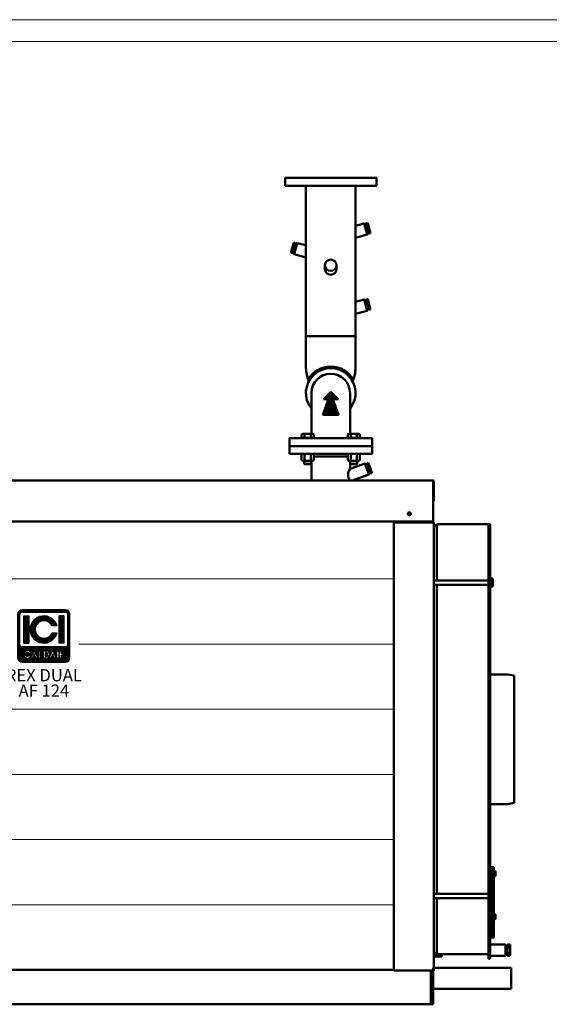
# Model space of a CAD drawing. Units: millimetres. Extents: x 68 to 8162, y 98 to 5296.
# Drawn here: x 4092 to 5311, y 3030 to 5296 of the extents above; entities that cross this region are included whole.
import ezdxf
from ezdxf.enums import TextEntityAlignment as Align

# ---------------------------------------------------------------- set-up
doc = ezdxf.new("R2010")
doc.units = ezdxf.units.MM
doc.layers.add('AM_0', color=7, linetype='Continuous', lineweight=50)
doc.layers.add('AM_BOR', color=7, linetype='Continuous', lineweight=50)
doc.layers.add('LOGO', color=140, linetype='Continuous')
doc.styles.add('NOME-CALDAIA', font='swissk.ttf')
pattern_1 = [(90, (-1658.8394, -3735.8712), (-0.635, 1e-16), [])]

# ---------------------------------------------------------------- blocks, each defined once
blk = doc.blocks.new('ASM_FREV')
at = {"color": 0, "linetype": 'ByBlock'}
for p, q in [((0, 0), (0.86, 0.86)), ((0, 0), (0.86, -0.86)), ((2.71, 0.93), (0.86, 0.25)), ((0.86, 0.86), (0.86, 0.25)), ((2.71, 0.93), (2.71, -0.93)), ((2.71, -0.93), (0.86, -0.25)), ((0.86, -0.25), (0.86, -0.86))]:
    blk.add_line(p, q, dxfattribs=at)
blk = doc.blocks.new('*X3')
at = {"color": 0}
for p, q in [((3619.1, 3355.3), (3619.1, 3355.3)), ((3619.1, 3354.6), (3619.4, 3355)), ((3619.1, 3353.9), (3619.8, 3354.6)), ((3619.1, 3353.2), (3620.1, 3354.3)), ((3619.1, 3352.5), (3620.5, 3353.9)), ((3619.1, 3351.8), (3620.8, 3353.6)), ((3619.1, 3351.1), (3621.2, 3353.2)), ((3619.1, 3350.4), (3621.6, 3352.9)), ((3619.1, 3349.7), (3621.9, 3352.5)), ((3619.1, 3348.9), (3622.3, 3352.1)), ((3619.1, 3348.2), (3622.6, 3351.8)), ((3619.1, 3347.5), (3623, 3351.4)), ((3619.1, 3346.8), (3623.3, 3351.1)), ((3619.1, 3346.1), (3623.7, 3350.7)), ((3619.1, 3345.4), (3624, 3350.4)), ((3619.1, 3344.7), (3624.4, 3350)), ((3619.1, 3344), (3624.7, 3349.7)), ((3619.1, 3343.3), (3625.1, 3349.3)), ((3619.1, 3342.6), (3625.4, 3349)), ((3619.1, 3341.9), (3625.8, 3348.6)), ((3619.1, 3341.2), (3626.2, 3348.3)), ((3619.1, 3340.5), (3626.5, 3347.9)), ((3619.1, 3339.8), (3626.9, 3347.6)), ((3619.1, 3339), (3627.2, 3347.2)), ((3619.1, 3338.3), (3627.6, 3346.8)), ((3619.1, 3337.6), (3627.9, 3346.5)), ((3619.1, 3336.9), (3628.3, 3346.1)), ((3619.1, 3336.2), (3628.6, 3345.8)), ((3619.1, 3335.5), (3623.6, 3340)), ((3619.1, 3334.8), (3623.8, 3339.5)), ((3619.1, 3334.1), (3624, 3339)), ((3619.1, 3333.4), (3624.2, 3338.5)), ((3619.1, 3332.7), (3624.3, 3338)), ((3619.1, 3332), (3624.5, 3337.5)), ((3619.1, 3331.3), (3624.7, 3336.9)), ((3619.1, 3330.6), (3624.9, 3336.4)), ((3619.1, 3329.9), (3625.1, 3335.9)), ((3619.1, 3329.1), (3625.3, 3335.4)), ((3619.1, 3328.4), (3625.5, 3334.9)), ((3619.1, 3327.7), (3625.7, 3334.3)), ((3619.1, 3327), (3625.9, 3333.8)), ((3619.1, 3326.3), (3626, 3333.3)), ((3619.1, 3325.6), (3626.2, 3332.8)), ((3619.1, 3324.9), (3626.4, 3332.3)), ((3619.1, 3324.2), (3626.6, 3331.8)), ((3619.1, 3323.5), (3626.8, 3331.2)), ((3623.9, 3340.3), (3629, 3345.4)), ((3624.6, 3340.3), (3629.3, 3345.1)), ((3625.3, 3340.3), (3629.7, 3344.7)), ((3626, 3340.3), (3630, 3344.4)), ((3626.7, 3340.3), (3630.4, 3344)), ((3627.4, 3340.3), (3630.7, 3343.7)), ((3628.1, 3340.3), (3631.1, 3343.3)), ((3628.8, 3340.3), (3631.5, 3343)), ((3629.6, 3340.3), (3631.8, 3342.6)), ((3630.3, 3340.3), (3632.2, 3342.2)), ((3631, 3340.3), (3632.5, 3341.9)), ((3631.7, 3340.3), (3632.9, 3341.5)), ((3632.4, 3340.3), (3633.2, 3341.2)), ((3633.1, 3340.3), (3633.6, 3340.8)), ((3633.8, 3340.3), (3633.9, 3340.5)), ((3619.1, 3322.8), (3627, 3330.7)), ((3619.1, 3322.1), (3627.2, 3330.2)), ((3619.1, 3321.4), (3627.4, 3329.7)), ((3619.1, 3320.7), (3627.6, 3329.2)), ((3619.1, 3320), (3627.7, 3328.6)), ((3619.1, 3319.3), (3627.9, 3328.1)), ((3619.1, 3318.5), (3628.1, 3327.6)), ((3619.1, 3317.8), (3628.3, 3327.1)), ((3619.1, 3317.1), (3628.5, 3326.6)), ((3619.1, 3316.4), (3628.7, 3326)), ((3619.1, 3315.7), (3628.9, 3325.5)), ((3619.1, 3315), (3629.1, 3325)), ((3619.1, 3314.3), (3629.3, 3324.5)), ((3619.1, 3313.6), (3629.4, 3324)), ((3619.1, 3312.9), (3629.6, 3323.5)), ((3619.1, 3312.2), (3629.8, 3322.9)), ((3619.1, 3311.5), (3630, 3322.4)), ((3619.1, 3310.8), (3630.2, 3321.9)), ((3619.1, 3310.1), (3630.4, 3321.4)), ((3619.1, 3309.4), (3630.6, 3320.9)), ((3619.1, 3308.6), (3630.8, 3320.3)), ((3619.1, 3307.9), (3631, 3319.8)), ((3619.7, 3307.8), (3631.1, 3319.3)), ((3620.4, 3307.8), (3631.3, 3318.8)), ((3621.1, 3307.8), (3631.5, 3318.3)), ((3621.8, 3307.8), (3631.7, 3317.8)), ((3622.5, 3307.8), (3631.9, 3317.2)), ((3623.2, 3307.8), (3632.1, 3316.7)), ((3623.9, 3307.8), (3632.3, 3316.2)), ((3624.6, 3307.8), (3632.5, 3315.7)), ((3625.3, 3307.8), (3632.7, 3315.2)), ((3626, 3307.8), (3632.8, 3314.6)), ((3626.8, 3307.8), (3633, 3314.1)), ((3627.5, 3307.8), (3633.2, 3313.6)), ((3628.2, 3307.8), (3633.4, 3313.1)), ((3628.9, 3307.8), (3633.6, 3312.6)), ((3629.6, 3307.8), (3633.8, 3312.1)), ((3630.3, 3307.8), (3634, 3311.5)), ((3631, 3307.8), (3634.2, 3311)), ((3631.7, 3307.8), (3634.4, 3310.5)), ((3632.4, 3307.8), (3634.5, 3310)), ((3633.1, 3307.8), (3634.7, 3309.5)), ((3633.8, 3307.8), (3634.9, 3308.9)), ((3634.5, 3307.8), (3635.1, 3308.4)), ((3635.2, 3307.8), (3635.3, 3307.9))]:
    blk.add_line(p, q, dxfattribs=at)
blk = doc.blocks.new('*X4')
at = {"color": 0}
for p, q in [((3604.1, 3340.3), (3619.1, 3355.3)), ((3604.8, 3340.3), (3619.1, 3354.6)), ((3605.5, 3340.3), (3619.1, 3353.9)), ((3606.2, 3340.3), (3619.1, 3353.2)), ((3606.9, 3340.3), (3619.1, 3352.5)), ((3607.6, 3340.3), (3619.1, 3351.8)), ((3606.9, 3319.1), (3619.1, 3331.3)), ((3607.3, 3320.2), (3619.1, 3332)), ((3607.7, 3321.3), (3619.1, 3332.7)), ((3608.1, 3322.5), (3619.1, 3333.4)), ((3608.3, 3340.3), (3619.1, 3351.1)), ((3608.5, 3323.6), (3619.1, 3334.1)), ((3608.9, 3324.7), (3619.1, 3334.8)), ((3609, 3340.3), (3619.1, 3350.4)), ((3609.3, 3325.8), (3619.1, 3335.5)), ((3609.8, 3340.3), (3619.1, 3349.7)), ((3609.8, 3326.9), (3619.1, 3336.2)), ((3610.2, 3328), (3619.1, 3336.9)), ((3610.5, 3340.3), (3619.1, 3348.9)), ((3610.6, 3329.1), (3619.1, 3337.6)), ((3611, 3330.2), (3619.1, 3338.3)), ((3611.2, 3340.3), (3619.1, 3348.2)), ((3611.4, 3331.4), (3619.1, 3339)), ((3611.8, 3332.5), (3619.1, 3339.8)), ((3611.9, 3340.3), (3619.1, 3347.5)), ((3612.2, 3333.6), (3619.1, 3340.5)), ((3612.6, 3340.3), (3619.1, 3346.8)), ((3612.6, 3334.7), (3619.1, 3341.2)), ((3613, 3335.8), (3619.1, 3341.9)), ((3613.3, 3340.3), (3619.1, 3346.1)), ((3613.4, 3336.9), (3619.1, 3342.6)), ((3613.8, 3338), (3619.1, 3343.3)), ((3614, 3340.3), (3619.1, 3345.4)), ((3614.2, 3339.1), (3619.1, 3344)), ((3614.6, 3340.2), (3619.1, 3344.7)), ((3602.9, 3308), (3619.1, 3324.2)), ((3603.3, 3309.1), (3619.1, 3324.9)), ((3603.4, 3307.8), (3619.1, 3323.5)), ((3603.7, 3310.2), (3619.1, 3325.6)), ((3604.1, 3311.3), (3619.1, 3326.3)), ((3604.1, 3307.8), (3619.1, 3322.8)), ((3604.5, 3312.5), (3619.1, 3327)), ((3604.8, 3307.8), (3619.1, 3322.1)), ((3604.9, 3313.6), (3619.1, 3327.7)), ((3605.3, 3314.7), (3619.1, 3328.4)), ((3605.5, 3307.8), (3619.1, 3321.4)), ((3605.7, 3315.8), (3619.1, 3329.1)), ((3606.1, 3316.9), (3619.1, 3329.9)), ((3606.2, 3307.8), (3619.1, 3320.7)), ((3606.5, 3318), (3619.1, 3330.6)), ((3607, 3307.8), (3619.1, 3320)), ((3607.7, 3307.8), (3619.1, 3319.3)), ((3608.4, 3307.8), (3619.1, 3318.5)), ((3609.1, 3307.8), (3619.1, 3317.8)), ((3609.8, 3307.8), (3619.1, 3317.1)), ((3610.5, 3307.8), (3619.1, 3316.4)), ((3611.2, 3307.8), (3619.1, 3315.7)), ((3611.9, 3307.8), (3619.1, 3315)), ((3612.6, 3307.8), (3619.1, 3314.3)), ((3613.3, 3307.8), (3619.1, 3313.6)), ((3614, 3307.8), (3619.1, 3312.9)), ((3614.7, 3307.8), (3619.1, 3312.2)), ((3615.4, 3307.8), (3619.1, 3311.5)), ((3616.1, 3307.8), (3619.1, 3310.8)), ((3616.9, 3307.8), (3619.1, 3310.1)), ((3617.6, 3307.8), (3619.1, 3309.4)), ((3618.3, 3307.8), (3619.1, 3308.6)), ((3619, 3307.8), (3619.1, 3307.9))]:
    blk.add_line(p, q, dxfattribs=at)
blk = doc.blocks.new('LOGO_CON_NOME')
at = {"layer": 'LOGO'}
h = blk.add_hatch(dxfattribs=at)
h.set_pattern_fill('ANSI31', color=256, scale=0.2, angle=45, style=0)
h.set_pattern_definition(pattern_1)
h.paths.add_polyline_path([(-60, -53.8, 0.414214), (-50, -63.8), (50, -63.8, 0.414214), (60, -53.8), (60, 46.2, 0.414214), (50, 56.2), (-50, 56.2, 0.414214), (-60, 46.2)])
h.paths.add_polyline_path([(-29.5, -43.7), (-34, -43.7, 3.300431), (-34, -48.8), (-29.5, -48.8, -6.674225)], flags=16)
h.paths.add_polyline_path([(-50, -28.8, -0.414214), (-55, -23.8), (-55, 46.2, -0.414214), (-50, 51.2), (50, 51.2, -0.414214), (55, 46.2), (55, -23.8, -0.414214), (50, -28.8)], flags=16)
h.paths.add_polyline_path([(-46.3, -20), (-46.3, 42.5), (-35, 42.5), (-35, -20)], flags=0)
h.paths.add_polyline_path([(-22.2, -37.1), (-13.4, -54.8), (-12.7, -54.8), (-12.7, -37.7), (-8.7, -37.7), (-8.7, -50.8), (-1.6, -50.8), (-1.6, -54.8), (-12.7, -54.8), (-12.7, -54.8), (-13.4, -54.8), (-13.4, -54.8), (-17.9, -54.8), (-19.4, -51.8), (-25.1, -51.8), (-26.6, -54.8), (-31.1, -54.8)], flags=16)
h.paths.add_polyline_path([(-23.9, -48.3), (-22.2, -45), (-20.6, -48.3)], flags=0)
h.paths.add_polyline_path([(30.2, 19.4), (18.3, 19.4, 4.710802), (18.3, 3.1), (30.2, 3.1, -7.560035)], flags=0)
h.paths.add_polyline_path([(-0.6, -37.7), (4.9, -37.7, -1.003787), (4.9, -54.8), (-0.6, -54.8)], flags=16)
h.paths.add_polyline_path([(3.4, -41.7), (4.9, -41.7, -1.000184), (4.9, -50.8), (3.4, -50.8)], flags=0)
h.paths.add_polyline_path([(11.7, -54.8), (20.6, -37.1), (29.4, -54.8), (30.1, -54.8), (30.1, -37.7), (34.2, -37.7), (34.2, -54.8), (30.1, -54.8), (30.1, -54.8), (29.4, -54.8), (29.4, -54.8), (24.9, -54.8), (23.4, -51.8), (17.7, -51.8), (16.2, -54.8)], flags=16)
h.paths.add_polyline_path([(18.9, -48.3), (20.6, -45), (22.2, -48.3)], flags=0)
h.paths.add_polyline_path([(35.7, -37.7), (46.3, -37.7), (46.3, -41.7), (39.7, -41.7), (39.7, -44.2), (46.3, -44.2), (46.3, -48.3), (39.7, -48.3), (39.7, -50.8), (46.3, -50.8), (46.3, -54.8), (35.7, -54.8)], flags=16)
h.paths.add_polyline_path([(35, -20), (35, 42.5), (46.2, 42.5), (46.2, -20)], flags=0)
h.paths.add_polyline_path([(-23.9, -48.3), (-20.6, -48.3), (-22.2, -45)], flags=0)
h.paths.add_polyline_path([(4.9, -41.7), (3.4, -41.7), (3.4, -50.8), (4.9, -50.8, 0.999816)], flags=0)
h.paths.add_polyline_path([(20.6, -45), (18.9, -48.3), (22.2, -48.3)], flags=0)
h = blk.add_hatch(dxfattribs=at)
h.set_pattern_fill('ANSI31', color=256, scale=0.2, angle=45, style=0)
h.set_pattern_definition(pattern_1)
h.paths.add_polyline_path([(-35, 42.5), (-46.3, 42.5), (-46.3, -20), (-35, -20)])
h.paths.add_polyline_path([(18.3, 19.4), (30.2, 19.4, 7.560035), (30.2, 3.1), (18.3, 3.1, -4.710802)])
h.paths.add_polyline_path([(46.2, 42.5), (35, 42.5), (35, -20), (46.2, -20)])
h = blk.add_hatch(dxfattribs=at)
h.set_pattern_fill('ANSI31', color=256, scale=0.2, angle=45, style=0)
h.set_pattern_definition(pattern_1)
h.paths.add_polyline_path([(-22.2, -45), (-23.9, -48.3), (-20.6, -48.3)])
h.paths.add_polyline_path([(18.9, -48.3), (22.2, -48.3), (20.6, -45)])
h.paths.add_polyline_path([(4.9, -41.7), (3.4, -41.7), (3.4, -50.8), (4.9, -50.8, 0.999816)])
for p, q in [((-60, -53.8), (-60, 46.2)), ((-55, -23.8), (-55, 46.2)), ((50, 56.2), (-50, 56.2)), ((-50, 51.2), (50, 51.2)), ((55, -23.8), (55, 46.2)), ((60, -53.8), (60, 46.2)), ((-46.3, 42.5), (-35, 42.5)), ((-46.3, 42.5), (-46.3, -20)), ((-35, 42.5), (-35, -20)), ((46.2, 42.5), (35, 42.5)), ((35, 42.5), (35, -20)), ((46.2, 42.5), (46.2, -20)), ((30.2, 19.4), (18.3, 19.4)), ((30.2, 3.1), (18.3, 3.1)), ((-46.3, -20), (-35, -20)), ((46.2, -20), (35, -20)), ((50, -28.8), (-50, -28.8)), ((-29.5, -43.7), (-34, -43.7)), ((-31.1, -54.8), (-22.2, -37.1)), ((-22.2, -45), (-23.9, -48.3)), ((-22.2, -37.1), (-13.4, -54.8)), ((-22.2, -45), (-20.6, -48.3)), ((-12.7, -54.8), (-12.7, -37.7)), ((-12.7, -37.7), (-8.7, -37.7)), ((-8.7, -37.7), (-8.7, -50.8)), ((-0.6, -54.8), (-0.6, -37.7)), ((-0.6, -37.7), (4.9, -37.7)), ((3.4, -41.7), (3.4, -50.8)), ((4.9, -41.7), (3.4, -41.7)), ((11.7, -54.8), (20.6, -37.1)), ((20.6, -45), (18.9, -48.3)), ((20.6, -37.1), (29.4, -54.8)), ((20.6, -45), (22.2, -48.3)), ((30.1, -54.8), (30.1, -37.7)), ((30.1, -37.7), (34.2, -37.7)), ((34.2, -37.7), (34.2, -54.8)), ((35.7, -54.8), (35.7, -37.7)), ((35.7, -37.7), (46.3, -37.7)), ((39.7, -41.7), (39.7, -44.2)), ((46.3, -41.7), (39.7, -41.7)), ((39.7, -44.2), (46.3, -44.2)), ((46.3, -37.7), (46.3, -41.7)), ((46.3, -44.2), (46.3, -48.3)), ((-50, -63.8), (50, -63.8)), ((-34, -48.8), (-29.5, -48.8)), ((-26.6, -54.8), (-31.1, -54.8)), ((-25.1, -51.8), (-26.6, -54.8)), ((-19.4, -51.8), (-25.1, -51.8)), ((-23.9, -48.3), (-20.6, -48.3)), ((-17.9, -54.8), (-19.4, -51.8)), ((-13.4, -54.8), (-17.9, -54.8)), ((-12.7, -54.8), (-13.4, -54.8)), ((-1.6, -54.8), (-12.7, -54.8)), ((-8.7, -50.8), (-1.6, -50.8)), ((-1.6, -50.8), (-1.6, -54.8)), ((4.9, -54.8), (-0.6, -54.8)), ((3.4, -50.8), (4.9, -50.8)), ((16.2, -54.8), (11.7, -54.8)), ((17.7, -51.8), (16.2, -54.8)), ((23.4, -51.8), (17.7, -51.8)), ((18.9, -48.3), (22.2, -48.3)), ((24.9, -54.8), (23.4, -51.8)), ((29.4, -54.8), (24.9, -54.8)), ((30.1, -54.8), (29.4, -54.8)), ((34.2, -54.8), (30.1, -54.8)), ((46.3, -54.8), (35.7, -54.8)), ((39.7, -48.3), (39.7, -50.8)), ((46.3, -48.3), (39.7, -48.3)), ((39.7, -50.8), (46.3, -50.8)), ((46.3, -50.8), (46.3, -54.8))]:
    blk.add_line(p, q, dxfattribs=at)
for points in [[(-22.2, -45), (-23.9, -48.3), (-20.6, -48.3)], [(20.6, -45), (18.9, -48.3), (22.2, -48.3)]]:
    blk.add_lwpolyline(points, close=True, dxfattribs=at)
blk.add_lwpolyline([(4.9, -41.7), (3.4, -41.7), (3.4, -50.8), (4.9, -50.8, 0.999816)], format="xyb", close=True, dxfattribs=at)
for centre, radius, start, end in [((-50, 46.2), 10, 90, 180), ((-50, 46.2), 5, 90, 180), ((50, 46.2), 10, 0, 90), ((50, 46.2), 5, 0, 90), ((0, 11.2), 31.3, 15.0701, 344.9299), ((0, 11.2), 20, 23.9695, 336.0305), ((-50, -23.8), 5, 180, 270), ((-37.7, -46.3), 8.58, 17.0425, 342.9575), ((-37.7, -46.3), 4.53, 33.7126, 326.2874), ((4.9, -46.3), 8.55, 269.9998, 90), ((4.9, -46.3), 4.52, 269.9894, 90.0106), ((50, -23.8), 5, 270, 0), ((-50, -53.8), 10, 180, 270), ((50, -53.8), 10, 270, 0)]:
    blk.add_arc(centre, radius, start, end, dxfattribs=at)
at = {"layer": 'AM_0', "style": 'NOME-CALDAIA'}
for s, p in [('REX DUAL', (0, -97.7)), ('AF 124', (0, -133.2))]:
    blk.add_text(s, height=28, dxfattribs=at).set_placement(p, align=Align.MIDDLE)
blk = doc.blocks.new('L-REXdual 124-AF')
at = {"layer": 'AM_0'}
for p, q in [((602.9, 1884), (602.9, 1538.1)), ((717.2, 1884), (717.2, 1538.1)), ((737.2, 1797.3), (717.2, 1792)), ((744.1, 1771.5), (737.2, 1797.3)), ((737.9, 1796.6), (739.8, 1797.2)), ((738.2, 1793.5), (743, 1775.4)), ((740.9, 1791), (739.5, 1790.6)), ((746.3, 1773), (739.8, 1797.2)), ((744.6, 1798.4), (742.7, 1797.9)), ((742.7, 1797.9), (749.2, 1773.8)), ((746.2, 1792.4), (744.8, 1792)), ((750.8, 1777.4), (745.9, 1795.6)), ((717.2, 1764.3), (744.1, 1771.5)), ((744.1, 1778.9), (742.7, 1778.5)), ((744.3, 1772.5), (746.3, 1773)), ((748, 1780), (749.5, 1780.3)), ((749.2, 1773.8), (751.1, 1774.3)), ((569.2, 1732.4), (574.1, 1750.6)), ((577.3, 1752.9), (570.8, 1728.8)), ((573.7, 1728), (580.2, 1752.2)), ((573.8, 1747.4), (575.2, 1747)), ((575.4, 1753.4), (577.3, 1752.9)), ((575.9, 1726.5), (582.9, 1752.3)), ((581.8, 1748.5), (577, 1730.4)), ((579.1, 1746), (580.5, 1745.6)), ((582.1, 1751.6), (580.2, 1752.2)), ((582.9, 1752.3), (602.9, 1747)), ((570.8, 1728.8), (568.9, 1729.3)), ((572, 1735), (570.5, 1735.3)), ((575.7, 1727.5), (573.7, 1728)), ((575.9, 1733.9), (577.3, 1733.5)), ((602.9, 1719.3), (575.9, 1726.5)), ((646.7, 1701.2), (646.7, 1692.1)), ((673.4, 1692.1), (673.4, 1701.2)), ((737.2, 1622.3), (717.2, 1617)), ((744.1, 1596.5), (737.2, 1622.3)), ((737.9, 1621.6), (739.8, 1622.2)), ((738.2, 1618.5), (743, 1600.4)), ((740.9, 1616), (739.5, 1615.6)), ((746.3, 1598), (739.8, 1622.2)), ((744.6, 1623.4), (742.7, 1622.9)), ((742.7, 1622.9), (749.2, 1598.8)), ((746.2, 1617.4), (744.8, 1617)), ((750.8, 1602.4), (745.9, 1620.6)), ((717.2, 1589.3), (744.1, 1596.5)), ((744.1, 1603.9), (742.7, 1603.5)), ((744.3, 1597.5), (746.3, 1598)), ((748, 1605), (749.5, 1605.3)), ((749.2, 1598.8), (751.1, 1599.3)), ((717.2, 1538.1), (602.9, 1538.1)), ((602.9, 1538.1), (602.9, 1468.9)), ((717.2, 1538.1), (717.2, 1468.9)), ((610.8, 1436.1), (607.7, 1438)), ((709.2, 1436.1), (712.3, 1438)), ((615.5, 1313), (615.5, 1407)), ((704.5, 1407), (704.5, 1313)), ((593.1, 1311.9), (595, 1313)), ((593.1, 1311.9), (593.1, 1303.8)), ((593.1, 1303.8), (620.8, 1303.8)), ((619, 1313), (595, 1313)), ((595.7, 1303.8), (595.7, 1303)), ((600, 1311.9), (600, 1303.8)), ((613.9, 1311.9), (613.9, 1303.8)), ((618.2, 1303.8), (618.2, 1303)), ((620.8, 1311.9), (619, 1313)), ((620.8, 1311.9), (620.8, 1303.8)), ((699.2, 1311.9), (701, 1313)), ((699.2, 1311.9), (699.2, 1303.8)), ((699.2, 1303.8), (726.9, 1303.8)), ((725, 1313), (701, 1313)), ((701.8, 1303.8), (701.8, 1303)), ((706.1, 1311.9), (706.1, 1303.8)), ((720, 1311.9), (720, 1303.8)), ((724.3, 1303.8), (724.3, 1303)), ((726.9, 1311.9), (725, 1313)), ((726.9, 1311.9), (726.9, 1303.8)), ((565, 1285), (565, 1267)), ((565, 1285), (755, 1285)), ((755, 1267), (755, 1285)), ((565, 1267), (755, 1267)), ((593.1, 1265.9), (595, 1267)), ((593.1, 1265.9), (593.1, 1252.1)), ((593.1, 1252.1), (595, 1251)), ((619, 1251), (595, 1251)), ((599, 1251), (599, 1244.2)), ((600, 1265.9), (600, 1252.1)), ((613.9, 1265.9), (613.9, 1252.1)), ((615, 1251), (615, 1244.2)), ((615.5, 1251), (615.5, 1205.5)), ((620.8, 1265.9), (619, 1267)), ((620.8, 1252.1), (619, 1251)), ((620.8, 1265.9), (620.8, 1252.1)), ((699.2, 1261), (620.8, 1261)), ((699.2, 1265.9), (701, 1267)), ((699.2, 1265.9), (699.2, 1252.1)), ((699.2, 1252.1), (701, 1251)), ((725, 1251), (701, 1251)), ((704.5, 1232.2), (704.5, 1251)), ((705, 1251), (705, 1244.2)), ((706.1, 1265.9), (706.1, 1252.1)), ((720, 1265.9), (720, 1252.1)), ((721, 1251), (721, 1244.2)), ((726.9, 1265.9), (725, 1267)), ((726.9, 1252.1), (725, 1251)), ((726.9, 1265.9), (726.9, 1252.1)), ((599, 1244.2), (615, 1244.2)), ((600.2, 1243), (599, 1244.2)), ((600.2, 1243), (613.7, 1243)), ((615, 1244.2), (613.7, 1243)), ((739, 1244.6), (704.5, 1232.2)), ((705, 1244.2), (721, 1244.2)), ((706.3, 1243), (705, 1244.2)), ((706.3, 1243), (719.8, 1243)), ((721, 1244.2), (719.8, 1243)), ((739, 1244.6), (743.5, 1231.9)), ((739.7, 1243.8), (741.6, 1244.5)), ((740.3, 1240.7), (746.6, 1223.1)), ((750, 1221), (741.6, 1244.5)), ((743.2, 1238.4), (741.8, 1237.9)), ((748, 1219.2), (743.5, 1231.9)), ((746.3, 1246.2), (744.4, 1245.5)), ((744.4, 1245.5), (752.9, 1222)), ((747.5, 1226.7), (746.1, 1226.2)), ((748.4, 1240.3), (747, 1239.8)), ((754.2, 1225.8), (747.8, 1243.4)), ((751.2, 1228), (752.6, 1228.5)), ((-896, 1205.5), (896, 1205.5)), ((748, 1219.2), (709.8, 1205.5)), ((748.2, 1220.3), (750, 1221)), ((752.9, 1222), (754.7, 1222.6)), ((896, 1203), (896, 1205.5)), ((896, 1162.6), (896, 1203)), ((897.5, 1161), (897.5, 1204)), ((896, 1156.6), (896, 1162.6)), ((897.5, 1159), (896, 1159)), ((896, 1111), (896, 1156.6)), ((897.5, 1161), (897.5, 1159)), ((896, 1111), (-896, 1111)), ((810, 1111), (810, 1109)), ((830, 1111), (830, 1109)), ((843.7, 1131.2), (838.3, 1131.2)), ((838.3, 1126.7), (843.7, 1126.7)), ((851.5, 1111), (851.5, 1109)), ((890, 1109), (890, 1111)), ((896, 1109), (896, 1111)), ((805, 79), (805, 1107)), ((896, 1109), (807, 1109)), ((897.5, 1109), (896, 1109)), ((897.5, 1109), (897.5, 84)), ((904.1, 1102), (897.5, 1102)), ((904.1, 1105), (904.1, 975.6)), ((904.1, 1105), (1024, 1105)), ((1023, 1105), (1023, 763)), ((1024, 1105), (1027, 1105)), ((1027, 1105), (1027, 104.5)), ((897.5, 975.6), (1023, 975.6)), ((1027.6, 977.9), (1027, 977.9)), ((1027, 977.9), (1027, 975.6)), ((1027, 975.6), (1027, 965.6)), ((1027.6, 977.9), (1027.6, 979.9)), ((1032.7, 979.9), (1027.6, 979.9)), ((1027.6, 963.3), (1027.6, 977.9)), ((1032.7, 975.2), (1027.6, 975.2)), ((1032.7, 979.9), (1033.4, 978.6)), ((1033.4, 978.6), (1033.4, 962.6)), ((897.5, 965.6), (1023, 965.6)), ((904.1, 965.6), (904.1, 254.4)), ((1027, 965.6), (1027, 963.3)), ((1027.6, 963.3), (1027, 963.3)), ((1032.7, 966), (1027.6, 966)), ((1027.6, 961.4), (1027.6, 963.3)), ((1032.7, 961.4), (1027.6, 961.4)), ((1032.7, 961.4), (1033.4, 962.6)), ((1023, 763), (1023, 104.5)), ((1031, 759), (1067, 759)), ((1067, 759), (1082, 756.5)), ((1082, 463.5), (1082, 756.5)), ((1031, 461), (1067, 461)), ((1067, 461), (1082, 463.5)), ((1035, 316), (1027, 316)), ((1032, 316), (1032, 154)), ((1035, 154), (1035, 316)), ((1035.5, 305.4), (1035, 305.4)), ((1035.5, 296.6), (1035, 296.6)), ((1038.6, 306.8), (1035.5, 306.8)), ((1035.5, 306.8), (1035.5, 305.4)), ((1035.5, 305.4), (1035.5, 296.6)), ((1038.6, 303.9), (1035.5, 303.9)), ((1038.6, 298.1), (1035.5, 298.1)), ((1035.5, 296.6), (1035.5, 295.2)), ((1038.6, 295.2), (1035.5, 295.2)), ((1038.6, 306.8), (1039, 306)), ((1038.6, 295.2), (1039, 296)), ((1039, 296), (1039, 306)), ((897.5, 254.4), (1023, 254.4)), ((897.5, 244.4), (1023, 244.4)), ((904.1, 244.4), (904.1, 115)), ((1035.5, 206.4), (1035, 206.4)), ((1038.6, 207.8), (1035.5, 207.8)), ((1035.5, 207.8), (1035.5, 206.4)), ((1035.5, 206.4), (1035.5, 197.6)), ((1038.6, 204.9), (1035.5, 204.9)), ((1038.6, 207.8), (1039, 207)), ((1039, 197), (1039, 207)), ((1035.5, 197.6), (1035, 197.6)), ((1038.6, 199.1), (1035.5, 199.1)), ((1035.5, 197.6), (1035.5, 196.2)), ((1038.6, 196.2), (1035.5, 196.2)), ((1038.6, 196.2), (1039, 197)), ((1035, 154), (1027, 154)), ((1073, 137.5), (1067, 137.5)), ((1073, 137.5), (1067, 137.5)), ((1067, 137.5), (1067, 134.5)), ((1073, 114.5), (1073, 137.5)), ((904.1, 118), (897.5, 118)), ((897.5, 115), (1023, 115)), ((916, 110), (916, 115)), ((1062, 134.5), (1067, 134.5)), ((1067, 114.5), (1062, 114.5)), ((1067, 134.5), (1067, 114.5)), ((1067, 131.4), (1073, 131.4)), ((1067, 117.6), (1073, 117.6)), ((1067, 114.5), (1067, 111.5)), ((1073, 134.5), (1073, 114.5)), ((1073, 111.5), (1073, 114.5)), ((897.5, 110), (916, 110)), ((1023, 104.5), (1027, 104.5)), ((1067, 111.5), (1073, 111.5)), ((805, 79), (-805, 79)), ((805, 77.5), (805, 79)), ((896, 77.5), (805, 77.5)), ((890, 0), (890, 77.5)), ((890, 0), (890, 77.5)), ((896, 79), (896, 84)), ((896, 84), (897.5, 84)), ((896, 84), (896, 79.5)), ((896, 77.5), (896, 79.5)), ((896, 79), (896, 77.5)), ((896, 1), (896, 77.5)), ((897.5, 77.5), (896, 77.5)), ((1075, 84.2), (897.5, 84.2)), ((897.5, 84), (897.5, 79.5)), ((897.5, 79.5), (897.5, 77.5)), ((1075, 84.2), (1075, 35.8)), ((896, 35.8), (1075, 35.8)), ((-890, 0), (890, 0)), ((890, 0), (896, 0)), ((896, 0), (896, 1))]:
    blk.add_line(p, q, dxfattribs=at)
at = {"layer": 'AM_0', "lineweight": 9}
for p, q in [((805, 979), (-805, 979)), ((805, 829), (80.4, 829)), ((805, 679), (-805, 679)), ((805, 529), (-805, 529)), ((805, 379), (-805, 379)), ((805, 229), (-805, 229))]:
    blk.add_line(p, q, dxfattribs=at)
at = {"layer": 'AM_0'}
for points in [[(555, 1884), (765, 1884), (765, 1902), (555, 1902)], [(565, 1285), (755, 1285), (755, 1303), (565, 1303)], [(1027, 111.5), (1062, 111.5), (1062, 137.5), (1027, 137.5)]]:
    blk.add_lwpolyline(points, close=True, dxfattribs=at)
blk.add_circle((841, 1129), 3.5, dxfattribs=at)
for centre, radius, start, end in [((747.7, 1796), 9.82, 176.4413, 213.5588), ((731.1, 1791.6), 9.82, 356.4412, 33.5587), ((777.8, 1794.4), 38.5, 185.6593, 204.3407), ((741.2, 1797.5), 1.5, 195, 15), ((705.8, 1775.1), 38.5, 5.6593, 24.3407), ((753, 1797.5), 9.82, 176.4413, 213.5588), ((736.4, 1793), 9.82, 356.4412, 33.5587), ((783.1, 1795.8), 38.5, 185.6593, 204.3407), ((711.1, 1776.5), 38.5, 5.6593, 24.3407), ((752.5, 1777.9), 9.82, 176.4412, 213.5587), ((736, 1773.5), 9.82, 356.4413, 33.5588), ((747.7, 1773.4), 1.5, 15, 195), ((757.8, 1779.3), 9.82, 176.4412, 213.5587), ((741.3, 1774.9), 9.82, 356.4413, 33.5588), ((608.9, 1731.5), 38.5, 155.6593, 174.3407), ((536.9, 1750.8), 38.5, 335.6593, 354.3407), ((583.6, 1748), 9.82, 146.4413, 183.5588), ((567, 1752.5), 9.82, 326.4412, 3.5587), ((614.2, 1730.1), 38.5, 155.6593, 174.3407), ((578.8, 1752.5), 1.5, 165, 345), ((542.2, 1749.4), 38.5, 335.6593, 354.3407), ((588.9, 1746.6), 9.82, 146.4413, 183.5588), ((572.3, 1751), 9.82, 326.4412, 3.5587), ((578.7, 1729.9), 9.82, 146.4412, 183.5587), ((562.2, 1734.3), 9.82, 326.4413, 3.5588), ((572.3, 1728.4), 1.5, 345, 165), ((584, 1728.5), 9.82, 146.4412, 183.5587), ((567.5, 1732.9), 9.82, 326.4413, 3.5588), ((747.7, 1621), 9.82, 176.4413, 213.5588), ((731.1, 1616.6), 9.82, 356.4412, 33.5587), ((777.8, 1619.4), 38.5, 185.6593, 204.3407), ((741.2, 1622.5), 1.5, 195, 15), ((705.8, 1600.1), 38.5, 5.6593, 24.3407), ((753, 1622.5), 9.82, 176.4413, 213.5588), ((736.4, 1618), 9.82, 356.4412, 33.5587), ((783.1, 1620.8), 38.5, 185.6593, 204.3407), ((711.1, 1601.5), 38.5, 5.6593, 24.3407), ((752.5, 1602.9), 9.82, 176.4412, 213.5587), ((736, 1598.5), 9.82, 356.4413, 33.5588), ((747.7, 1598.4), 1.5, 15, 195), ((757.8, 1604.3), 9.82, 176.4412, 213.5587), ((741.3, 1599.9), 9.82, 356.4413, 33.5588), ((702.9, 1468.9), 100, 180, 198.0042), ((660, 1407), 57.1, 321.0576, 218.9424), ((660, 1407), 60.7, 30.6679, 149.3321), ((660, 1407), 44.4, 0, 180), ((617.2, 1468.9), 100, 341.9958, 0), ((596.6, 1306.9), 6.12, 55.5531, 115.5531), ((607, 1290.1), 22.9, 72.3875, 107.6125), ((617.4, 1306.9), 6.12, 64.4469, 124.4469), ((702.6, 1306.9), 6.12, 55.5531, 115.5531), ((713, 1290.1), 22.9, 72.3875, 107.6125), ((723.4, 1306.9), 6.12, 64.4469, 124.4469), ((596.6, 1260.9), 6.13, 55.5615, 115.5615), ((596.6, 1257.1), 6.13, 244.4385, 304.4385), ((607, 1244.1), 22.9, 72.383, 107.617), ((607, 1273.9), 22.9, 252.383, 287.617), ((617.4, 1260.9), 6.13, 64.4385, 124.4385), ((617.4, 1257.1), 6.13, 235.5615, 295.5615), ((702.6, 1260.9), 6.13, 55.5615, 115.5615), ((702.6, 1257.1), 6.13, 244.4385, 304.4385), ((713, 1244.1), 22.9, 72.383, 107.617), ((713, 1273.9), 22.9, 252.383, 287.617), ((723.4, 1260.9), 6.13, 64.4385, 124.4385), ((723.4, 1257.1), 6.13, 235.5615, 295.5615), ((722.5, 1218.8), 22.4, 143.4661, 216.5339), ((749.5, 1244), 9.82, 181.1795, 218.2971), ((733.4, 1238.2), 9.82, 1.1795, 38.297), ((743, 1245), 1.5, 199.7383, 19.7383), ((779.7, 1244.9), 38.5, 190.3976, 209.0789), ((709.6, 1219.7), 38.5, 10.3976, 29.0789), ((754.7, 1245.9), 9.82, 181.1795, 218.2971), ((755.9, 1226.4), 9.82, 181.1795, 218.297), ((738.6, 1240.1), 9.82, 1.1795, 38.297), ((784.9, 1246.7), 38.5, 190.3976, 209.0789), ((739.8, 1220.6), 9.82, 1.1795, 38.2971), ((714.8, 1221.6), 38.5, 10.3976, 29.0789), ((761.1, 1228.2), 9.82, 181.1795, 218.297), ((744.9, 1222.4), 9.82, 1.1795, 38.2971), ((751.5, 1221.5), 1.5, 19.7383, 199.7383), ((896, 1204), 1.51, 0.0001, 89.6187), ((807, 1107), 2, 90.0002, 179.9998), ((1029.3, 977.6), 4.08, 325.5531, 25.5531), ((1018.1, 970.6), 15.3, 342.3875, 17.6125), ((1029.3, 963.7), 4.08, 334.4469, 34.4469), ((1031, 763), 4, 180, 270), ((1031, 457), 4, 90, 180)]:
    blk.add_arc(centre, radius, start, end, dxfattribs=at)
at = {"layer": 'AM_0', "extrusion": (0, 0, -1)}
for centre, radius, start, end in [((-1036.4, 305.3), 2.55, 154.4469, 214.4469), ((-1029.5, 301), 9.55, 162.3875, 197.6125), ((-1036.4, 296.7), 2.55, 145.5531, 205.5531), ((-1036.4, 206.3), 2.55, 154.4469, 214.4469), ((-1029.5, 202), 9.55, 162.3875, 197.6125), ((-1036.4, 197.7), 2.55, 145.5531, 205.5531)]:
    blk.add_arc(centre, radius, start, end, dxfattribs=at)
at = {"layer": 'AM_0'}
blk.add_ellipse((660, 1701.2), major_axis=(13.3, 0), ratio=0.965926, dxfattribs=at)
blk.add_ellipse((660, 1692.1), major_axis=(13.3, 0), ratio=0.965926, start_param=3.141593, end_param=6.283185, dxfattribs=at)
at = {"layer": 'AM_0', "xscale": -19.52628248562542, "yscale": 19.52628248562542, "zscale": 19.52628248562574, "rotation": 90}
blk.add_blockref('ASM_FREV', (660, 1409.9), dxfattribs=at)
at = {"layer": 'AM_0', "color": 4, "xscale": 1.115787570606699, "yscale": 1.115787570606699, "zscale": 1.115787570607185}
for name in ['*X4', '*X3']:
    blk.add_blockref(name, (-3378.1, -2334), dxfattribs=at)
at = {"layer": 'AM_0', "color": 3, "linetype": 'Continuous'}
blk.add_blockref('LOGO_CON_NOME', (0, 851.5), dxfattribs=at)

msp = doc.modelspace()

# ---------------------------------------------------------------- linework, layer by layer
at = {"layer": 'AM_BOR', "color": 1, "lineweight": 0}
msp.add_line((8161.7, 5296.1), (68.2, 5296.1), dxfattribs=at)
at = {"layer": 'AM_BOR', "lineweight": 0}
msp.add_line((8111.7, 5246.1), (118.2, 5246.1), dxfattribs=at)

# ---------------------------------------------------------------- block references
at = {"layer": 'AM_0'}
msp.add_blockref('L-REXdual 124-AF', (4147.7, 3029.8), dxfattribs=at)

doc.saveas('drawing.dxf')
